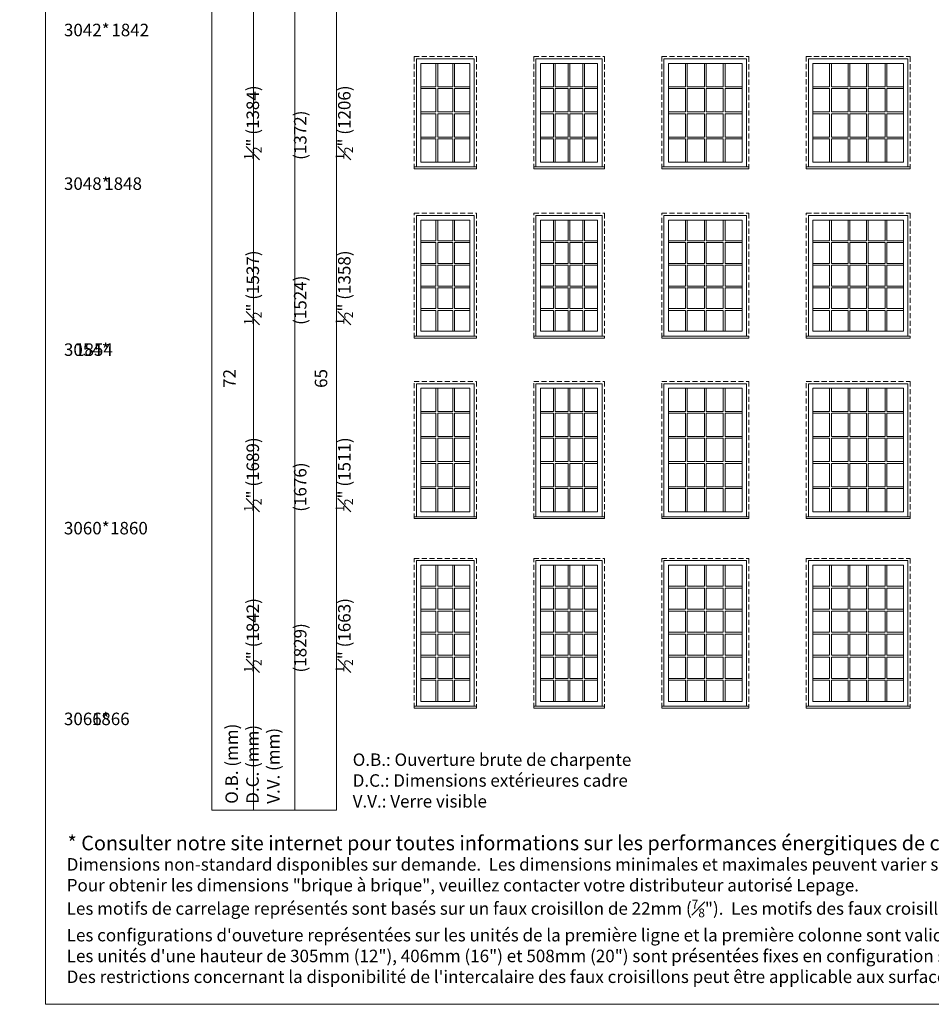
# Model space of a CAD drawing. Units: millimetres. Extents: x -141888 to 2655549, y -1839 to 76304.
# Drawn here: x 163397 to 174532, y -1839 to 10184 of the extents above; entities that cross this region are included whole.
import ezdxf

# ---------------------------------------------------------------- set-up
doc = ezdxf.new("R2010")
doc.units = ezdxf.units.MM
doc.header["$MEASUREMENT"] = 0
doc.linetypes.add('HIDDEN', pattern=[0.375, 0.25, -0.125])
doc.layers.get('0').update_dxf_attribs({"lineweight": 0})
doc.layers.add('1', color=7, linetype='Continuous', lineweight=0)
doc.styles.get("Standard").update_dxf_attribs({"font": 'txt', "height": 40})

msp = doc.modelspace()

# ---------------------------------------------------------------- linework, layer by layer
for p, q in [((168481, 9365), (168481, 9650)), ((168503, 9365), (168503, 9650)), ((168687, 9365), (168687, 9650)), ((168709, 9365), (168709, 9650)), ((169915, 9650), (169915, 9365)), ((169937, 9650), (169937, 9365)), ((170095, 9650), (170095, 9365)), ((170117, 9650), (170117, 9365)), ((170275, 9650), (170275, 9365)), ((170297, 9650), (170297, 9365)), ((171529, 9650), (171529, 9365)), ((171551, 9650), (171551, 9365)), ((171760, 9650), (171760, 9365)), ((171782, 9650), (171782, 9365)), ((171991, 9650), (171991, 9365)), ((172013, 9650), (172013, 9365)), ((173290, 9650), (173290, 9365)), ((173312, 9650), (173312, 9365)), ((173515, 9650), (173515, 9365)), ((173537, 9650), (173537, 9365)), ((173740, 9650), (173740, 9365)), ((173762, 9650), (173762, 9365)), ((173966, 9650), (173966, 9365)), ((173988, 9650), (173988, 9365)), ((168296, 9365), (168481, 9365)), ((168296, 9343), (168481, 9343)), ((168481, 9058), (168481, 9343)), ((168503, 9365), (168687, 9365)), ((168503, 9058), (168503, 9343)), ((168503, 9343), (168687, 9343)), ((168687, 9058), (168687, 9343)), ((168709, 9365), (168893, 9365)), ((168709, 9058), (168709, 9343)), ((168709, 9343), (168893, 9343)), ((169757, 9365), (169915, 9365)), ((169757, 9343), (169915, 9343)), ((169915, 9343), (169915, 9058)), ((169937, 9365), (170095, 9365)), ((169937, 9343), (169937, 9058)), ((169937, 9343), (170095, 9343)), ((170095, 9343), (170095, 9058)), ((170117, 9365), (170275, 9365)), ((170117, 9343), (170117, 9058)), ((170117, 9343), (170275, 9343)), ((170275, 9343), (170275, 9058)), ((170297, 9365), (170455, 9365)), ((170297, 9343), (170297, 9058)), ((170297, 9343), (170455, 9343)), ((171320, 9365), (171529, 9365)), ((171320, 9343), (171529, 9343)), ((171529, 9343), (171529, 9058)), ((171551, 9365), (171760, 9365)), ((171551, 9343), (171551, 9058)), ((171551, 9343), (171760, 9343)), ((171760, 9343), (171760, 9058)), ((171782, 9365), (171991, 9365)), ((171782, 9343), (171782, 9058)), ((171782, 9343), (171991, 9343)), ((171991, 9343), (171991, 9058)), ((172013, 9365), (172222, 9365)), ((172013, 9343), (172013, 9058)), ((172013, 9343), (172222, 9343)), ((173086, 9365), (173290, 9365)), ((173086, 9343), (173290, 9343)), ((173290, 9343), (173290, 9058)), ((173312, 9365), (173515, 9365)), ((173312, 9343), (173312, 9058)), ((173312, 9343), (173515, 9343)), ((173515, 9343), (173515, 9058)), ((173537, 9365), (173740, 9365)), ((173537, 9343), (173537, 9058)), ((173537, 9343), (173740, 9343)), ((173740, 9343), (173740, 9058)), ((173762, 9365), (173966, 9365)), ((173762, 9343), (173762, 9058)), ((173762, 9343), (173966, 9343)), ((173966, 9343), (173966, 9058)), ((173988, 9365), (174191, 9365)), ((173988, 9343), (173988, 9058)), ((173988, 9343), (174191, 9343)), ((168296, 9058), (168481, 9058)), ((168296, 9036), (168481, 9036)), ((168481, 8751), (168481, 9036)), ((168503, 9058), (168687, 9058)), ((168503, 8751), (168503, 9036)), ((168503, 9036), (168687, 9036)), ((168687, 8751), (168687, 9036)), ((168709, 9058), (168893, 9058)), ((168709, 8751), (168709, 9036)), ((168709, 9036), (168893, 9036)), ((169757, 9058), (169915, 9058)), ((169757, 9036), (169915, 9036)), ((169915, 9036), (169915, 8751)), ((169937, 9058), (170095, 9058)), ((169937, 9036), (169937, 8751)), ((169937, 9036), (170095, 9036)), ((170095, 9036), (170095, 8751)), ((170117, 9058), (170275, 9058)), ((170117, 9036), (170117, 8751)), ((170117, 9036), (170275, 9036)), ((170275, 9036), (170275, 8751)), ((170297, 9058), (170455, 9058)), ((170297, 9036), (170297, 8751)), ((170297, 9036), (170455, 9036)), ((171320, 9058), (171529, 9058)), ((171320, 9036), (171529, 9036)), ((171529, 9036), (171529, 8751)), ((171551, 9058), (171760, 9058)), ((171551, 9036), (171551, 8751)), ((171551, 9036), (171760, 9036)), ((171760, 9036), (171760, 8751)), ((171782, 9058), (171991, 9058)), ((171782, 9036), (171782, 8751)), ((171782, 9036), (171991, 9036)), ((171991, 9036), (171991, 8751)), ((172013, 9058), (172222, 9058)), ((172013, 9036), (172013, 8751)), ((172013, 9036), (172222, 9036)), ((173086, 9058), (173290, 9058)), ((173086, 9036), (173290, 9036)), ((173290, 9036), (173290, 8751)), ((173312, 9058), (173515, 9058)), ((173312, 9036), (173312, 8751)), ((173312, 9036), (173515, 9036)), ((173515, 9036), (173515, 8751)), ((173537, 9058), (173740, 9058)), ((173537, 9036), (173537, 8751)), ((173537, 9036), (173740, 9036)), ((173740, 9036), (173740, 8751)), ((173762, 9058), (173966, 9058)), ((173762, 9036), (173762, 8751)), ((173762, 9036), (173966, 9036)), ((173966, 9036), (173966, 8751)), ((173988, 9058), (174191, 9058)), ((173988, 9036), (173988, 8751)), ((173988, 9036), (174191, 9036)), ((168296, 8751), (168481, 8751)), ((168296, 8729), (168481, 8729)), ((168481, 8444), (168481, 8729)), ((168503, 8751), (168687, 8751)), ((168503, 8444), (168503, 8729)), ((168503, 8729), (168687, 8729)), ((168687, 8444), (168687, 8729)), ((168709, 8751), (168893, 8751)), ((168709, 8444), (168709, 8729)), ((168709, 8729), (168893, 8729)), ((169757, 8751), (169915, 8751)), ((169757, 8729), (169915, 8729)), ((169915, 8729), (169915, 8444)), ((169937, 8751), (170095, 8751)), ((169937, 8729), (169937, 8444)), ((169937, 8729), (170095, 8729)), ((170095, 8729), (170095, 8444)), ((170117, 8751), (170275, 8751)), ((170117, 8729), (170117, 8444)), ((170117, 8729), (170275, 8729)), ((170275, 8729), (170275, 8444)), ((170297, 8751), (170455, 8751)), ((170297, 8729), (170297, 8444)), ((170297, 8729), (170455, 8729)), ((171320, 8751), (171529, 8751)), ((171320, 8729), (171529, 8729)), ((171529, 8729), (171529, 8444)), ((171551, 8751), (171760, 8751)), ((171551, 8729), (171551, 8444)), ((171551, 8729), (171760, 8729)), ((171760, 8729), (171760, 8444)), ((171782, 8751), (171991, 8751)), ((171782, 8729), (171782, 8444)), ((171782, 8729), (171991, 8729)), ((171991, 8729), (171991, 8444)), ((172013, 8751), (172222, 8751)), ((172013, 8729), (172013, 8444)), ((172013, 8729), (172222, 8729)), ((173086, 8751), (173290, 8751)), ((173086, 8729), (173290, 8729)), ((173290, 8729), (173290, 8444)), ((173312, 8751), (173515, 8751)), ((173312, 8729), (173312, 8444)), ((173312, 8729), (173515, 8729)), ((173515, 8729), (173515, 8444)), ((173537, 8751), (173740, 8751)), ((173537, 8729), (173537, 8444)), ((173537, 8729), (173740, 8729)), ((173740, 8729), (173740, 8444)), ((173762, 8751), (173966, 8751)), ((173762, 8729), (173762, 8444)), ((173762, 8729), (173966, 8729)), ((173966, 8729), (173966, 8444)), ((173988, 8751), (174191, 8751)), ((173988, 8729), (173988, 8444)), ((173988, 8729), (174191, 8729)), ((168481, 7737), (168481, 7483)), ((168503, 7737), (168503, 7483)), ((168687, 7737), (168687, 7483)), ((168709, 7737), (168709, 7483)), ((169915, 7483), (169915, 7737)), ((169937, 7483), (169937, 7737)), ((170095, 7483), (170095, 7737)), ((170117, 7483), (170117, 7737)), ((170275, 7483), (170275, 7737)), ((170297, 7483), (170297, 7737)), ((171529, 7483), (171529, 7737)), ((171551, 7483), (171551, 7737)), ((171760, 7483), (171760, 7737)), ((171782, 7483), (171782, 7737)), ((171991, 7483), (171991, 7737)), ((172013, 7483), (172013, 7737)), ((173290, 7483), (173290, 7737)), ((173312, 7483), (173312, 7737)), ((173515, 7483), (173515, 7737)), ((173537, 7483), (173537, 7737)), ((173740, 7483), (173740, 7737)), ((173762, 7483), (173762, 7737)), ((173966, 7483), (173966, 7737)), ((173988, 7483), (173988, 7737)), ((168296, 7483), (168481, 7483)), ((168296, 7461), (168481, 7461)), ((168481, 7461), (168481, 7207)), ((168503, 7483), (168687, 7483)), ((168503, 7461), (168503, 7207)), ((168503, 7461), (168687, 7461)), ((168687, 7461), (168687, 7207)), ((168709, 7483), (168893, 7483)), ((168709, 7461), (168709, 7207)), ((168709, 7461), (168893, 7461)), ((169757, 7483), (169915, 7483)), ((169757, 7461), (169915, 7461)), ((169915, 7207), (169915, 7461)), ((169937, 7483), (170095, 7483)), ((169937, 7207), (169937, 7461)), ((169937, 7461), (170095, 7461)), ((170095, 7207), (170095, 7461)), ((170117, 7483), (170275, 7483)), ((170117, 7207), (170117, 7461)), ((170117, 7461), (170275, 7461)), ((170275, 7207), (170275, 7461)), ((170297, 7483), (170455, 7483)), ((170297, 7207), (170297, 7461)), ((170297, 7461), (170455, 7461)), ((171320, 7483), (171529, 7483)), ((171320, 7461), (171529, 7461)), ((171529, 7207), (171529, 7461)), ((171551, 7483), (171760, 7483)), ((171551, 7207), (171551, 7461)), ((171551, 7461), (171760, 7461)), ((171760, 7207), (171760, 7461)), ((171782, 7483), (171991, 7483)), ((171782, 7207), (171782, 7461)), ((171782, 7461), (171991, 7461)), ((171991, 7207), (171991, 7461)), ((172013, 7483), (172222, 7483)), ((172013, 7207), (172013, 7461)), ((172013, 7461), (172222, 7461)), ((173086, 7483), (173290, 7483)), ((173086, 7461), (173290, 7461)), ((173290, 7207), (173290, 7461)), ((173312, 7483), (173515, 7483)), ((173312, 7207), (173312, 7461)), ((173312, 7461), (173515, 7461)), ((173515, 7207), (173515, 7461)), ((173537, 7483), (173740, 7483)), ((173537, 7207), (173537, 7461)), ((173537, 7461), (173740, 7461)), ((173740, 7207), (173740, 7461)), ((173762, 7483), (173966, 7483)), ((173762, 7207), (173762, 7461)), ((173762, 7461), (173966, 7461)), ((173966, 7207), (173966, 7461)), ((173988, 7483), (174191, 7483)), ((173988, 7207), (173988, 7461)), ((173988, 7461), (174191, 7461)), ((168296, 7207), (168481, 7207)), ((168296, 7185), (168481, 7185)), ((168481, 7185), (168481, 6931)), ((168503, 7207), (168687, 7207)), ((168503, 7185), (168503, 6931)), ((168503, 7185), (168687, 7185)), ((168687, 7185), (168687, 6931)), ((168709, 7207), (168893, 7207)), ((168709, 7185), (168709, 6931)), ((168709, 7185), (168893, 7185)), ((169757, 7207), (169915, 7207)), ((169757, 7185), (169915, 7185)), ((169915, 6931), (169915, 7185)), ((169937, 7207), (170095, 7207)), ((169937, 6931), (169937, 7185)), ((169937, 7185), (170095, 7185)), ((170095, 6931), (170095, 7185)), ((170117, 7207), (170275, 7207)), ((170117, 6931), (170117, 7185)), ((170117, 7185), (170275, 7185)), ((170275, 6931), (170275, 7185)), ((170297, 7207), (170455, 7207)), ((170297, 6931), (170297, 7185)), ((170297, 7185), (170455, 7185)), ((171320, 7207), (171529, 7207)), ((171320, 7185), (171529, 7185)), ((171529, 6931), (171529, 7185)), ((171551, 7207), (171760, 7207)), ((171551, 6931), (171551, 7185)), ((171551, 7185), (171760, 7185)), ((171760, 6931), (171760, 7185)), ((171782, 7207), (171991, 7207)), ((171782, 6931), (171782, 7185)), ((171782, 7185), (171991, 7185)), ((171991, 6931), (171991, 7185)), ((172013, 7207), (172222, 7207)), ((172013, 6931), (172013, 7185)), ((172013, 7185), (172222, 7185)), ((173086, 7207), (173290, 7207)), ((173086, 7185), (173290, 7185)), ((173290, 6931), (173290, 7185)), ((173312, 7207), (173515, 7207)), ((173312, 6931), (173312, 7185)), ((173312, 7185), (173515, 7185)), ((173515, 6931), (173515, 7185)), ((173537, 7207), (173740, 7207)), ((173537, 6931), (173537, 7185)), ((173537, 7185), (173740, 7185)), ((173740, 6931), (173740, 7185)), ((173762, 7207), (173966, 7207)), ((173762, 6931), (173762, 7185)), ((173762, 7185), (173966, 7185)), ((173966, 6931), (173966, 7185)), ((173988, 7207), (174191, 7207)), ((173988, 6931), (173988, 7185)), ((173988, 7185), (174191, 7185)), ((168296, 6931), (168481, 6931)), ((168296, 6909), (168481, 6909)), ((168481, 6909), (168481, 6655)), ((168503, 6931), (168687, 6931)), ((168503, 6909), (168503, 6655)), ((168503, 6909), (168687, 6909)), ((168687, 6909), (168687, 6655)), ((168709, 6931), (168893, 6931)), ((168709, 6909), (168709, 6655)), ((168709, 6909), (168893, 6909)), ((169757, 6931), (169915, 6931)), ((169757, 6909), (169915, 6909)), ((169915, 6655), (169915, 6909)), ((169937, 6931), (170095, 6931)), ((169937, 6655), (169937, 6909)), ((169937, 6909), (170095, 6909)), ((170095, 6655), (170095, 6909)), ((170117, 6931), (170275, 6931)), ((170117, 6655), (170117, 6909)), ((170117, 6909), (170275, 6909)), ((170275, 6655), (170275, 6909)), ((170297, 6931), (170455, 6931)), ((170297, 6655), (170297, 6909)), ((170297, 6909), (170455, 6909)), ((171320, 6931), (171529, 6931)), ((171320, 6909), (171529, 6909)), ((171529, 6655), (171529, 6909)), ((171551, 6931), (171760, 6931)), ((171551, 6655), (171551, 6909)), ((171551, 6909), (171760, 6909)), ((171760, 6655), (171760, 6909)), ((171782, 6931), (171991, 6931)), ((171782, 6655), (171782, 6909)), ((171782, 6909), (171991, 6909)), ((171991, 6655), (171991, 6909)), ((172013, 6931), (172222, 6931)), ((172013, 6655), (172013, 6909)), ((172013, 6909), (172222, 6909)), ((173086, 6931), (173290, 6931)), ((173086, 6909), (173290, 6909)), ((173290, 6655), (173290, 6909)), ((173312, 6931), (173515, 6931)), ((173312, 6655), (173312, 6909)), ((173312, 6909), (173515, 6909)), ((173515, 6655), (173515, 6909)), ((173537, 6931), (173740, 6931)), ((173537, 6655), (173537, 6909)), ((173537, 6909), (173740, 6909)), ((173740, 6655), (173740, 6909)), ((173762, 6931), (173966, 6931)), ((173762, 6655), (173762, 6909)), ((173762, 6909), (173966, 6909)), ((173966, 6655), (173966, 6909)), ((173988, 6931), (174191, 6931)), ((173988, 6655), (173988, 6909)), ((173988, 6909), (174191, 6909)), ((168296, 6655), (168481, 6655)), ((168296, 6633), (168481, 6633)), ((168481, 6633), (168481, 6379)), ((168503, 6655), (168687, 6655)), ((168503, 6633), (168503, 6379)), ((168503, 6633), (168687, 6633)), ((168687, 6633), (168687, 6379)), ((168709, 6655), (168893, 6655)), ((168709, 6633), (168709, 6379)), ((168709, 6633), (168893, 6633)), ((169757, 6655), (169915, 6655)), ((169757, 6633), (169915, 6633)), ((169915, 6379), (169915, 6633)), ((169937, 6655), (170095, 6655)), ((169937, 6379), (169937, 6633)), ((169937, 6633), (170095, 6633)), ((170095, 6379), (170095, 6633)), ((170117, 6655), (170275, 6655)), ((170117, 6379), (170117, 6633)), ((170117, 6633), (170275, 6633)), ((170275, 6379), (170275, 6633)), ((170297, 6655), (170455, 6655)), ((170297, 6379), (170297, 6633)), ((170297, 6633), (170455, 6633)), ((171320, 6655), (171529, 6655)), ((171320, 6633), (171529, 6633)), ((171529, 6379), (171529, 6633)), ((171551, 6655), (171760, 6655)), ((171551, 6379), (171551, 6633)), ((171551, 6633), (171760, 6633)), ((171760, 6379), (171760, 6633)), ((171782, 6655), (171991, 6655)), ((171782, 6379), (171782, 6633)), ((171782, 6633), (171991, 6633)), ((171991, 6379), (171991, 6633)), ((172013, 6655), (172222, 6655)), ((172013, 6379), (172013, 6633)), ((172013, 6633), (172222, 6633)), ((173086, 6655), (173290, 6655)), ((173086, 6633), (173290, 6633)), ((173290, 6379), (173290, 6633)), ((173312, 6655), (173515, 6655)), ((173312, 6379), (173312, 6633)), ((173312, 6633), (173515, 6633)), ((173515, 6379), (173515, 6633)), ((173537, 6655), (173740, 6655)), ((173537, 6379), (173537, 6633)), ((173537, 6633), (173740, 6633)), ((173740, 6379), (173740, 6633)), ((173762, 6655), (173966, 6655)), ((173762, 6379), (173762, 6633)), ((173762, 6633), (173966, 6633)), ((173966, 6379), (173966, 6633)), ((173988, 6655), (174191, 6655)), ((173988, 6379), (173988, 6633)), ((173988, 6633), (174191, 6633)), ((168481, 5685), (168481, 5400)), ((168503, 5685), (168503, 5400)), ((168687, 5685), (168687, 5400)), ((168709, 5685), (168709, 5400)), ((169915, 5400), (169915, 5685)), ((169937, 5400), (169937, 5685)), ((170095, 5400), (170095, 5685)), ((170117, 5400), (170117, 5685)), ((170275, 5400), (170275, 5685)), ((170297, 5400), (170297, 5685)), ((171529, 5400), (171529, 5685)), ((171551, 5400), (171551, 5685)), ((171760, 5400), (171760, 5685)), ((171782, 5400), (171782, 5685)), ((171991, 5400), (171991, 5685)), ((172013, 5400), (172013, 5685)), ((173290, 5400), (173290, 5685)), ((173312, 5400), (173312, 5685)), ((173515, 5400), (173515, 5685)), ((173537, 5400), (173537, 5685)), ((173740, 5400), (173740, 5685)), ((173762, 5400), (173762, 5685)), ((173966, 5400), (173966, 5685)), ((173988, 5400), (173988, 5685)), ((168296, 5400), (168481, 5400)), ((168296, 5378), (168481, 5378)), ((168481, 5378), (168481, 5094)), ((168503, 5400), (168687, 5400)), ((168503, 5378), (168503, 5094)), ((168503, 5378), (168687, 5378)), ((168687, 5378), (168687, 5094)), ((168709, 5400), (168893, 5400)), ((168709, 5378), (168709, 5094)), ((168709, 5378), (168893, 5378)), ((169757, 5400), (169915, 5400)), ((169757, 5378), (169915, 5378)), ((169915, 5094), (169915, 5378)), ((169937, 5400), (170095, 5400)), ((169937, 5094), (169937, 5378)), ((169937, 5378), (170095, 5378)), ((170095, 5094), (170095, 5378)), ((170117, 5400), (170275, 5400)), ((170117, 5094), (170117, 5378)), ((170117, 5378), (170275, 5378)), ((170275, 5094), (170275, 5378)), ((170297, 5400), (170455, 5400)), ((170297, 5094), (170297, 5378)), ((170297, 5378), (170455, 5378)), ((171320, 5400), (171529, 5400)), ((171320, 5378), (171529, 5378)), ((171529, 5094), (171529, 5378)), ((171551, 5400), (171760, 5400)), ((171551, 5094), (171551, 5378)), ((171551, 5378), (171760, 5378)), ((171760, 5094), (171760, 5378)), ((171782, 5400), (171991, 5400)), ((171782, 5094), (171782, 5378)), ((171782, 5378), (171991, 5378)), ((171991, 5094), (171991, 5378)), ((172013, 5400), (172222, 5400)), ((172013, 5094), (172013, 5378)), ((172013, 5378), (172222, 5378)), ((173086, 5400), (173290, 5400)), ((173086, 5378), (173290, 5378)), ((173290, 5094), (173290, 5378)), ((173312, 5400), (173515, 5400)), ((173312, 5094), (173312, 5378)), ((173312, 5378), (173515, 5378)), ((173515, 5094), (173515, 5378)), ((173537, 5400), (173740, 5400)), ((173537, 5094), (173537, 5378)), ((173537, 5378), (173740, 5378)), ((173740, 5094), (173740, 5378)), ((173762, 5400), (173966, 5400)), ((173762, 5094), (173762, 5378)), ((173762, 5378), (173966, 5378)), ((173966, 5094), (173966, 5378)), ((173988, 5400), (174191, 5400)), ((173988, 5094), (173988, 5378)), ((173988, 5378), (174191, 5378)), ((168296, 5094), (168481, 5094)), ((168296, 5072), (168481, 5072)), ((168481, 5072), (168481, 4787)), ((168503, 5094), (168687, 5094)), ((168503, 5072), (168503, 4787)), ((168503, 5072), (168687, 5072)), ((168687, 5072), (168687, 4787)), ((168709, 5094), (168893, 5094)), ((168709, 5072), (168709, 4787)), ((168709, 5072), (168893, 5072)), ((169757, 5094), (169915, 5094)), ((169757, 5072), (169915, 5072)), ((169915, 4787), (169915, 5072)), ((169937, 5094), (170095, 5094)), ((169937, 4787), (169937, 5072)), ((169937, 5072), (170095, 5072)), ((170095, 4787), (170095, 5072)), ((170117, 5094), (170275, 5094)), ((170117, 4787), (170117, 5072)), ((170117, 5072), (170275, 5072)), ((170275, 4787), (170275, 5072)), ((170297, 5094), (170455, 5094)), ((170297, 4787), (170297, 5072)), ((170297, 5072), (170455, 5072)), ((171320, 5094), (171529, 5094)), ((171320, 5072), (171529, 5072)), ((171529, 4787), (171529, 5072)), ((171551, 5094), (171760, 5094)), ((171551, 4787), (171551, 5072)), ((171551, 5072), (171760, 5072)), ((171760, 4787), (171760, 5072)), ((171782, 5094), (171991, 5094)), ((171782, 4787), (171782, 5072)), ((171782, 5072), (171991, 5072)), ((171991, 4787), (171991, 5072)), ((172013, 5094), (172222, 5094)), ((172013, 4787), (172013, 5072)), ((172013, 5072), (172222, 5072)), ((173086, 5094), (173290, 5094)), ((173086, 5072), (173290, 5072)), ((173290, 4787), (173290, 5072)), ((173312, 5094), (173515, 5094)), ((173312, 4787), (173312, 5072)), ((173312, 5072), (173515, 5072)), ((173515, 4787), (173515, 5072)), ((173537, 5094), (173740, 5094)), ((173537, 4787), (173537, 5072)), ((173537, 5072), (173740, 5072)), ((173740, 4787), (173740, 5072)), ((173762, 5094), (173966, 5094)), ((173762, 4787), (173762, 5072)), ((173762, 5072), (173966, 5072)), ((173966, 4787), (173966, 5072)), ((173988, 5094), (174191, 5094)), ((173988, 4787), (173988, 5072)), ((173988, 5072), (174191, 5072)), ((168296, 4787), (168481, 4787)), ((168296, 4765), (168481, 4765)), ((168481, 4765), (168481, 4481)), ((168503, 4787), (168687, 4787)), ((168503, 4765), (168503, 4481)), ((168503, 4765), (168687, 4765)), ((168687, 4765), (168687, 4481)), ((168709, 4787), (168893, 4787)), ((168709, 4765), (168709, 4481)), ((168709, 4765), (168893, 4765)), ((169757, 4787), (169915, 4787)), ((169757, 4765), (169915, 4765)), ((169915, 4481), (169915, 4765)), ((169937, 4787), (170095, 4787)), ((169937, 4481), (169937, 4765)), ((169937, 4765), (170095, 4765)), ((170095, 4481), (170095, 4765)), ((170117, 4787), (170275, 4787)), ((170117, 4481), (170117, 4765)), ((170117, 4765), (170275, 4765)), ((170275, 4481), (170275, 4765)), ((170297, 4787), (170455, 4787)), ((170297, 4481), (170297, 4765)), ((170297, 4765), (170455, 4765)), ((171320, 4787), (171529, 4787)), ((171320, 4765), (171529, 4765)), ((171529, 4481), (171529, 4765)), ((171551, 4787), (171760, 4787)), ((171551, 4481), (171551, 4765)), ((171551, 4765), (171760, 4765)), ((171760, 4481), (171760, 4765)), ((171782, 4787), (171991, 4787)), ((171782, 4481), (171782, 4765)), ((171782, 4765), (171991, 4765)), ((171991, 4481), (171991, 4765)), ((172013, 4787), (172222, 4787)), ((172013, 4481), (172013, 4765)), ((172013, 4765), (172222, 4765)), ((173086, 4787), (173290, 4787)), ((173086, 4765), (173290, 4765)), ((173290, 4481), (173290, 4765)), ((173312, 4787), (173515, 4787)), ((173312, 4481), (173312, 4765)), ((173312, 4765), (173515, 4765)), ((173515, 4481), (173515, 4765)), ((173537, 4787), (173740, 4787)), ((173537, 4481), (173537, 4765)), ((173537, 4765), (173740, 4765)), ((173740, 4481), (173740, 4765)), ((173762, 4787), (173966, 4787)), ((173762, 4481), (173762, 4765)), ((173762, 4765), (173966, 4765)), ((173966, 4481), (173966, 4765)), ((173988, 4787), (174191, 4787)), ((173988, 4481), (173988, 4765)), ((173988, 4765), (174191, 4765)), ((168296, 4481), (168481, 4481)), ((168296, 4459), (168481, 4459)), ((168481, 4459), (168481, 4174)), ((168503, 4481), (168687, 4481)), ((168503, 4459), (168503, 4174)), ((168503, 4459), (168687, 4459)), ((168687, 4459), (168687, 4174)), ((168709, 4481), (168893, 4481)), ((168709, 4459), (168709, 4174)), ((168709, 4459), (168893, 4459)), ((169757, 4481), (169915, 4481)), ((169757, 4459), (169915, 4459)), ((169915, 4174), (169915, 4459)), ((169937, 4481), (170095, 4481)), ((169937, 4174), (169937, 4459)), ((169937, 4459), (170095, 4459)), ((170095, 4174), (170095, 4459)), ((170117, 4481), (170275, 4481)), ((170117, 4174), (170117, 4459)), ((170117, 4459), (170275, 4459)), ((170275, 4174), (170275, 4459)), ((170297, 4481), (170455, 4481)), ((170297, 4174), (170297, 4459)), ((170297, 4459), (170455, 4459)), ((171320, 4481), (171529, 4481)), ((171320, 4459), (171529, 4459)), ((171529, 4174), (171529, 4459)), ((171551, 4481), (171760, 4481)), ((171551, 4174), (171551, 4459)), ((171551, 4459), (171760, 4459)), ((171760, 4174), (171760, 4459)), ((171782, 4481), (171991, 4481)), ((171782, 4174), (171782, 4459)), ((171782, 4459), (171991, 4459)), ((171991, 4174), (171991, 4459)), ((172013, 4481), (172222, 4481)), ((172013, 4174), (172013, 4459)), ((172013, 4459), (172222, 4459)), ((173086, 4481), (173290, 4481)), ((173086, 4459), (173290, 4459)), ((173290, 4174), (173290, 4459)), ((173312, 4481), (173515, 4481)), ((173312, 4174), (173312, 4459)), ((173312, 4459), (173515, 4459)), ((173515, 4174), (173515, 4459)), ((173537, 4481), (173740, 4481)), ((173537, 4174), (173537, 4459)), ((173537, 4459), (173740, 4459)), ((173740, 4174), (173740, 4459)), ((173762, 4481), (173966, 4481)), ((173762, 4174), (173762, 4459)), ((173762, 4459), (173966, 4459)), ((173966, 4174), (173966, 4459)), ((173988, 4481), (174191, 4481)), ((173988, 4174), (173988, 4459)), ((173988, 4459), (174191, 4459)), ((168481, 3265), (168481, 3524)), ((168503, 3265), (168503, 3524)), ((168687, 3265), (168687, 3524)), ((168709, 3265), (168709, 3524)), ((169915, 3265), (169915, 3524)), ((169937, 3265), (169937, 3524)), ((170095, 3265), (170095, 3524)), ((170117, 3265), (170117, 3524)), ((170275, 3265), (170275, 3524)), ((170297, 3265), (170297, 3524)), ((171529, 3265), (171529, 3524)), ((171551, 3265), (171551, 3524)), ((171760, 3265), (171760, 3524)), ((171782, 3265), (171782, 3524)), ((171991, 3265), (171991, 3524)), ((172013, 3265), (172013, 3524)), ((173290, 3265), (173290, 3524)), ((173312, 3265), (173312, 3524)), ((173515, 3265), (173515, 3524)), ((173537, 3265), (173537, 3524)), ((173740, 3265), (173740, 3524)), ((173762, 3265), (173762, 3524)), ((173966, 3265), (173966, 3524)), ((173988, 3265), (173988, 3524)), ((168296, 3265), (168481, 3265)), ((168503, 3265), (168687, 3265)), ((168709, 3265), (168893, 3265)), ((169757, 3265), (169915, 3265)), ((169937, 3265), (170095, 3265)), ((170117, 3265), (170275, 3265)), ((170297, 3265), (170455, 3265)), ((171320, 3265), (171529, 3265)), ((171551, 3265), (171760, 3265)), ((171782, 3265), (171991, 3265)), ((172013, 3265), (172222, 3265)), ((173086, 3265), (173290, 3265)), ((173312, 3265), (173515, 3265)), ((173537, 3265), (173740, 3265)), ((173762, 3265), (173966, 3265)), ((173988, 3265), (174191, 3265)), ((168296, 3243), (168481, 3243)), ((168481, 2984), (168481, 3243)), ((168503, 2984), (168503, 3243)), ((168503, 3243), (168687, 3243)), ((168687, 2984), (168687, 3243)), ((168709, 2984), (168709, 3243)), ((168709, 3243), (168893, 3243)), ((169757, 3243), (169915, 3243)), ((169915, 2984), (169915, 3243)), ((169937, 2984), (169937, 3243)), ((169937, 3243), (170095, 3243)), ((170095, 2984), (170095, 3243)), ((170117, 2984), (170117, 3243)), ((170117, 3243), (170275, 3243)), ((170275, 2984), (170275, 3243)), ((170297, 2984), (170297, 3243)), ((170297, 3243), (170455, 3243)), ((171320, 3243), (171529, 3243)), ((171529, 2984), (171529, 3243)), ((171551, 2984), (171551, 3243)), ((171551, 3243), (171760, 3243)), ((171760, 2984), (171760, 3243)), ((171782, 2984), (171782, 3243)), ((171782, 3243), (171991, 3243)), ((171991, 2984), (171991, 3243)), ((172013, 2984), (172013, 3243)), ((172013, 3243), (172222, 3243)), ((173086, 3243), (173290, 3243)), ((173290, 2984), (173290, 3243)), ((173312, 2984), (173312, 3243)), ((173312, 3243), (173515, 3243)), ((173515, 2984), (173515, 3243)), ((173537, 2984), (173537, 3243)), ((173537, 3243), (173740, 3243)), ((173740, 2984), (173740, 3243)), ((173762, 2984), (173762, 3243)), ((173762, 3243), (173966, 3243)), ((173966, 2984), (173966, 3243)), ((173988, 2984), (173988, 3243)), ((173988, 3243), (174191, 3243)), ((168296, 2984), (168481, 2984)), ((168296, 2962), (168481, 2962)), ((168481, 2703), (168481, 2962)), ((168503, 2984), (168687, 2984)), ((168503, 2703), (168503, 2962)), ((168503, 2962), (168687, 2962)), ((168687, 2703), (168687, 2962)), ((168709, 2984), (168893, 2984)), ((168709, 2703), (168709, 2962)), ((168709, 2962), (168893, 2962)), ((169757, 2984), (169915, 2984)), ((169757, 2962), (169915, 2962)), ((169915, 2703), (169915, 2962)), ((169937, 2984), (170095, 2984)), ((169937, 2703), (169937, 2962)), ((169937, 2962), (170095, 2962)), ((170095, 2703), (170095, 2962)), ((170117, 2984), (170275, 2984)), ((170117, 2703), (170117, 2962)), ((170117, 2962), (170275, 2962)), ((170275, 2703), (170275, 2962)), ((170297, 2984), (170455, 2984)), ((170297, 2703), (170297, 2962)), ((170297, 2962), (170455, 2962)), ((171320, 2984), (171529, 2984)), ((171320, 2962), (171529, 2962)), ((171529, 2703), (171529, 2962)), ((171551, 2984), (171760, 2984)), ((171551, 2703), (171551, 2962)), ((171551, 2962), (171760, 2962)), ((171760, 2703), (171760, 2962)), ((171782, 2984), (171991, 2984)), ((171782, 2703), (171782, 2962)), ((171782, 2962), (171991, 2962)), ((171991, 2703), (171991, 2962)), ((172013, 2984), (172222, 2984)), ((172013, 2703), (172013, 2962)), ((172013, 2962), (172222, 2962)), ((173086, 2984), (173290, 2984)), ((173086, 2962), (173290, 2962)), ((173290, 2703), (173290, 2962)), ((173312, 2984), (173515, 2984)), ((173312, 2703), (173312, 2962)), ((173312, 2962), (173515, 2962)), ((173515, 2703), (173515, 2962)), ((173537, 2984), (173740, 2984)), ((173537, 2703), (173537, 2962)), ((173537, 2962), (173740, 2962)), ((173740, 2703), (173740, 2962)), ((173762, 2984), (173966, 2984)), ((173762, 2703), (173762, 2962)), ((173762, 2962), (173966, 2962)), ((173966, 2703), (173966, 2962)), ((173988, 2984), (174191, 2984)), ((173988, 2703), (173988, 2962)), ((173988, 2962), (174191, 2962)), ((168296, 2703), (168481, 2703)), ((168296, 2681), (168481, 2681)), ((168481, 2422), (168481, 2681)), ((168503, 2703), (168687, 2703)), ((168503, 2422), (168503, 2681)), ((168503, 2681), (168687, 2681)), ((168687, 2422), (168687, 2681)), ((168709, 2703), (168893, 2703)), ((168709, 2422), (168709, 2681)), ((168709, 2681), (168893, 2681)), ((169757, 2703), (169915, 2703)), ((169757, 2681), (169915, 2681)), ((169915, 2422), (169915, 2681)), ((169937, 2703), (170095, 2703)), ((169937, 2422), (169937, 2681)), ((169937, 2681), (170095, 2681)), ((170095, 2422), (170095, 2681)), ((170117, 2703), (170275, 2703)), ((170117, 2422), (170117, 2681)), ((170117, 2681), (170275, 2681)), ((170275, 2422), (170275, 2681)), ((170297, 2703), (170455, 2703)), ((170297, 2422), (170297, 2681)), ((170297, 2681), (170455, 2681)), ((171320, 2703), (171529, 2703)), ((171320, 2681), (171529, 2681)), ((171529, 2422), (171529, 2681)), ((171551, 2703), (171760, 2703)), ((171551, 2422), (171551, 2681)), ((171551, 2681), (171760, 2681)), ((171760, 2422), (171760, 2681)), ((171782, 2703), (171991, 2703)), ((171782, 2422), (171782, 2681)), ((171782, 2681), (171991, 2681)), ((171991, 2422), (171991, 2681)), ((172013, 2703), (172222, 2703)), ((172013, 2422), (172013, 2681)), ((172013, 2681), (172222, 2681)), ((173086, 2703), (173290, 2703)), ((173086, 2681), (173290, 2681)), ((173290, 2422), (173290, 2681)), ((173312, 2703), (173515, 2703)), ((173312, 2422), (173312, 2681)), ((173312, 2681), (173515, 2681)), ((173515, 2422), (173515, 2681)), ((173537, 2703), (173740, 2703)), ((173537, 2422), (173537, 2681)), ((173537, 2681), (173740, 2681)), ((173740, 2422), (173740, 2681)), ((173762, 2703), (173966, 2703)), ((173762, 2422), (173762, 2681)), ((173762, 2681), (173966, 2681)), ((173966, 2422), (173966, 2681)), ((173988, 2703), (174191, 2703)), ((173988, 2422), (173988, 2681)), ((173988, 2681), (174191, 2681)), ((168296, 2422), (168481, 2422)), ((168503, 2422), (168687, 2422)), ((168709, 2422), (168893, 2422)), ((169757, 2422), (169915, 2422)), ((169937, 2422), (170095, 2422)), ((170117, 2422), (170275, 2422)), ((170297, 2422), (170455, 2422)), ((171320, 2422), (171529, 2422)), ((171551, 2422), (171760, 2422)), ((171782, 2422), (171991, 2422)), ((172013, 2422), (172222, 2422)), ((173086, 2422), (173290, 2422)), ((173312, 2422), (173515, 2422)), ((173537, 2422), (173740, 2422)), ((173762, 2422), (173966, 2422)), ((173988, 2422), (174191, 2422)), ((168296, 2400), (168481, 2400)), ((168481, 2141), (168481, 2400)), ((168503, 2141), (168503, 2400)), ((168503, 2400), (168687, 2400)), ((168687, 2141), (168687, 2400)), ((168709, 2141), (168709, 2400)), ((168709, 2400), (168893, 2400)), ((169757, 2400), (169915, 2400)), ((169915, 2141), (169915, 2400)), ((169937, 2141), (169937, 2400)), ((169937, 2400), (170095, 2400)), ((170095, 2141), (170095, 2400)), ((170117, 2141), (170117, 2400)), ((170117, 2400), (170275, 2400)), ((170275, 2141), (170275, 2400)), ((170297, 2141), (170297, 2400)), ((170297, 2400), (170455, 2400)), ((171320, 2400), (171529, 2400)), ((171529, 2141), (171529, 2400)), ((171551, 2141), (171551, 2400)), ((171551, 2400), (171760, 2400)), ((171760, 2141), (171760, 2400)), ((171782, 2141), (171782, 2400)), ((171782, 2400), (171991, 2400)), ((171991, 2141), (171991, 2400)), ((172013, 2141), (172013, 2400)), ((172013, 2400), (172222, 2400)), ((173086, 2400), (173290, 2400)), ((173290, 2141), (173290, 2400)), ((173312, 2141), (173312, 2400)), ((173312, 2400), (173515, 2400)), ((173515, 2141), (173515, 2400)), ((173537, 2141), (173537, 2400)), ((173537, 2400), (173740, 2400)), ((173740, 2141), (173740, 2400)), ((173762, 2141), (173762, 2400)), ((173762, 2400), (173966, 2400)), ((173966, 2141), (173966, 2400)), ((173988, 2141), (173988, 2400)), ((173988, 2400), (174191, 2400)), ((168296, 2141), (168481, 2141)), ((168296, 2119), (168481, 2119)), ((168481, 1860), (168481, 2119)), ((168503, 2141), (168687, 2141)), ((168503, 1860), (168503, 2119)), ((168503, 2119), (168687, 2119)), ((168687, 1860), (168687, 2119)), ((168709, 2141), (168893, 2141)), ((168709, 1860), (168709, 2119)), ((168709, 2119), (168893, 2119)), ((169757, 2141), (169915, 2141)), ((169757, 2119), (169915, 2119)), ((169915, 1860), (169915, 2119)), ((169937, 2141), (170095, 2141)), ((169937, 1860), (169937, 2119)), ((169937, 2119), (170095, 2119)), ((170095, 1860), (170095, 2119)), ((170117, 2141), (170275, 2141)), ((170117, 1860), (170117, 2119)), ((170117, 2119), (170275, 2119)), ((170275, 1860), (170275, 2119)), ((170297, 2141), (170455, 2141)), ((170297, 1860), (170297, 2119)), ((170297, 2119), (170455, 2119)), ((171320, 2141), (171529, 2141)), ((171320, 2119), (171529, 2119)), ((171529, 1860), (171529, 2119)), ((171551, 2141), (171760, 2141)), ((171551, 1860), (171551, 2119)), ((171551, 2119), (171760, 2119)), ((171760, 1860), (171760, 2119)), ((171782, 2141), (171991, 2141)), ((171782, 1860), (171782, 2119)), ((171782, 2119), (171991, 2119)), ((171991, 1860), (171991, 2119)), ((172013, 2141), (172222, 2141)), ((172013, 1860), (172013, 2119)), ((172013, 2119), (172222, 2119)), ((173086, 2141), (173290, 2141)), ((173086, 2119), (173290, 2119)), ((173290, 1860), (173290, 2119)), ((173312, 2141), (173515, 2141)), ((173312, 1860), (173312, 2119)), ((173312, 2119), (173515, 2119)), ((173515, 1860), (173515, 2119)), ((173537, 2141), (173740, 2141)), ((173537, 1860), (173537, 2119)), ((173537, 2119), (173740, 2119)), ((173740, 1860), (173740, 2119)), ((173762, 2141), (173966, 2141)), ((173762, 1860), (173762, 2119)), ((173762, 2119), (173966, 2119)), ((173966, 1860), (173966, 2119)), ((173988, 2141), (174191, 2141)), ((173988, 1860), (173988, 2119)), ((173988, 2119), (174191, 2119))]:
    msp.add_line(p, q)
at = {"linetype": 'HIDDEN', "ltscale": 250}
for points in [[(168214, 8362), (168214, 9733), (168976, 9733), (168976, 8362)], [(169675, 8362), (169675, 9733), (170538, 9733), (170538, 8362)], [(171238, 8362), (171238, 9733), (172304, 9733), (172304, 8362)], [(173004, 8362), (173004, 9733), (174274, 9733), (174274, 8362)], [(168214, 6296), (168214, 7820), (168976, 7820), (168976, 6296)], [(169675, 6296), (169675, 7820), (170538, 7820), (170538, 6296)], [(171238, 6296), (171238, 7820), (172304, 7820), (172304, 6296)], [(173004, 6296), (173004, 7820), (174274, 7820), (174274, 6296)], [(168214, 4091), (168214, 5767), (168976, 5767), (168976, 4091)], [(169675, 4091), (169675, 5767), (170538, 5767), (170538, 4091)], [(171238, 4091), (171238, 5767), (172304, 5767), (172304, 4091)], [(173004, 4091), (173004, 5767), (174274, 5767), (174274, 4091)], [(168214, 1778), (168214, 3606), (168976, 3606), (168976, 1778)], [(169675, 1778), (169675, 3606), (170538, 3606), (170538, 1778)], [(171238, 1778), (171238, 3606), (172304, 3606), (172304, 1778)], [(173004, 1778), (173004, 3606), (174274, 3606), (174274, 1778)]]:
    msp.add_lwpolyline(points, dxfattribs=at)
at = {"ltscale": 250}
for points in [[(168242, 8386), (168242, 9704), (168947, 9704), (168947, 8386)], [(169703, 8386), (169703, 9704), (170510, 9704), (170510, 8386)], [(171266, 8386), (171266, 9704), (172276, 9704), (172276, 8386)], [(173032, 8386), (173032, 9704), (174245, 9704), (174245, 8386)], [(168242, 6320), (168242, 7792), (168947, 7792), (168947, 6320)], [(169703, 6320), (169703, 7792), (170510, 7792), (170510, 6320)], [(171266, 6320), (171266, 7792), (172276, 7792), (172276, 6320)], [(173032, 6320), (173032, 7792), (174245, 7792), (174245, 6320)], [(168242, 4115), (168242, 5739), (168947, 5739), (168947, 4115)], [(169703, 4115), (169703, 5739), (170510, 5739), (170510, 4115)], [(171266, 4115), (171266, 5739), (172276, 5739), (172276, 4115)], [(173032, 4115), (173032, 5739), (174245, 5739), (174245, 4115)], [(168242, 1802), (168242, 3578), (168947, 3578), (168947, 1802)], [(169703, 1802), (169703, 3578), (170510, 3578), (170510, 1802)], [(171266, 1802), (171266, 3578), (172276, 3578), (172276, 1802)], [(173032, 1802), (173032, 3578), (174245, 3578), (174245, 1802)]]:
    msp.add_lwpolyline(points, dxfattribs=at)
for points in [[(168296, 9650), (168893, 9650), (168893, 8444), (168296, 8444)], [(169757, 9650), (170455, 9650), (170455, 8444), (169757, 8444)], [(171320, 9650), (172222, 9650), (172222, 8444), (171320, 8444)], [(173086, 9650), (174191, 9650), (174191, 8444), (173086, 8444)], [(168296, 7737), (168893, 7737), (168893, 6379), (168296, 6379)], [(169757, 7737), (170455, 7737), (170455, 6379), (169757, 6379)], [(171320, 7737), (172222, 7737), (172222, 6379), (171320, 6379)], [(173086, 7737), (174191, 7737), (174191, 6379), (173086, 6379)], [(168296, 5685), (168893, 5685), (168893, 4174), (168296, 4174)], [(169757, 5685), (170455, 5685), (170455, 4174), (169757, 4174)], [(171320, 5685), (172222, 5685), (172222, 4174), (171320, 4174)], [(173086, 5685), (174191, 5685), (174191, 4174), (173086, 4174)], [(168296, 3524), (168893, 3524), (168893, 1860), (168296, 1860)], [(169757, 3524), (170455, 3524), (170455, 1860), (169757, 1860)], [(171320, 3524), (172222, 3524), (172222, 1860), (171320, 1860)], [(173086, 3524), (174191, 3524), (174191, 1860), (173086, 1860)]]:
    msp.add_lwpolyline(points, close=True, dxfattribs=at)
for points in [[(168296, 8444), (168893, 8444), (168893, 9650), (168296, 9650)], [(168296, 8444), (168893, 8444), (168893, 9650), (168296, 9650)], [(168296, 8444), (168893, 8444), (168893, 9650), (168296, 9650)], [(168296, 8444), (168893, 8444), (168893, 9650), (168296, 9650)], [(168296, 8444), (168893, 8444), (168893, 9650), (168296, 9650)], [(169757, 8444), (170455, 8444), (170455, 9650), (169757, 9650)], [(169757, 8444), (170455, 8444), (170455, 9650), (169757, 9650)], [(169757, 8444), (170455, 8444), (170455, 9650), (169757, 9650)], [(169757, 8444), (170455, 8444), (170455, 9650), (169757, 9650)], [(169757, 8444), (170455, 8444), (170455, 9650), (169757, 9650)], [(169757, 8444), (170455, 8444), (170455, 9650), (169757, 9650)], [(171320, 8444), (172222, 8444), (172222, 9650), (171320, 9650)], [(171320, 8444), (172222, 8444), (172222, 9650), (171320, 9650)], [(171320, 8444), (172222, 8444), (172222, 9650), (171320, 9650)], [(171320, 8444), (172222, 8444), (172222, 9650), (171320, 9650)], [(171320, 8444), (172222, 8444), (172222, 9650), (171320, 9650)], [(173086, 8444), (174191, 8444), (174191, 9650), (173086, 9650)], [(173086, 8444), (174191, 8444), (174191, 9650), (173086, 9650)], [(173086, 8444), (174191, 8444), (174191, 9650), (173086, 9650)], [(173086, 8444), (174191, 8444), (174191, 9650), (173086, 9650)], [(173086, 8444), (174191, 8444), (174191, 9650), (173086, 9650)], [(168214, 8362), (168976, 8362), (168976, 8386), (168214, 8386)], [(169675, 8362), (170538, 8362), (170538, 8386), (169675, 8386)], [(171238, 8362), (172304, 8362), (172304, 8386), (171238, 8386)], [(173004, 8362), (174274, 8362), (174274, 8386), (173004, 8386)], [(168296, 6379), (168893, 6379), (168893, 7737), (168296, 7737)], [(168296, 6379), (168893, 6379), (168893, 7737), (168296, 7737)], [(168296, 6379), (168893, 6379), (168893, 7737), (168296, 7737)], [(168296, 6379), (168893, 6379), (168893, 7737), (168296, 7737)], [(168296, 6379), (168893, 6379), (168893, 7737), (168296, 7737)], [(168296, 6379), (168893, 6379), (168893, 7737), (168296, 7737)], [(169757, 6379), (170455, 6379), (170455, 7737), (169757, 7737)], [(169757, 6379), (170455, 6379), (170455, 7737), (169757, 7737)], [(169757, 6379), (170455, 6379), (170455, 7737), (169757, 7737)], [(169757, 6379), (170455, 6379), (170455, 7737), (169757, 7737)], [(169757, 6379), (170455, 6379), (170455, 7737), (169757, 7737)], [(169757, 6379), (170455, 6379), (170455, 7737), (169757, 7737)], [(171320, 6379), (172222, 6379), (172222, 7737), (171320, 7737)], [(171320, 6379), (172222, 6379), (172222, 7737), (171320, 7737)], [(171320, 6379), (172222, 6379), (172222, 7737), (171320, 7737)], [(171320, 6379), (172222, 6379), (172222, 7737), (171320, 7737)], [(171320, 6379), (172222, 6379), (172222, 7737), (171320, 7737)], [(171320, 6379), (172222, 6379), (172222, 7737), (171320, 7737)], [(173086, 6379), (174191, 6379), (174191, 7737), (173086, 7737)], [(173086, 6379), (174191, 6379), (174191, 7737), (173086, 7737)], [(173086, 6379), (174191, 6379), (174191, 7737), (173086, 7737)], [(173086, 6379), (174191, 6379), (174191, 7737), (173086, 7737)], [(173086, 6379), (174191, 6379), (174191, 7737), (173086, 7737)], [(173086, 6379), (174191, 6379), (174191, 7737), (173086, 7737)], [(168214, 6296), (168976, 6296), (168976, 6320), (168214, 6320)], [(169675, 6296), (170538, 6296), (170538, 6320), (169675, 6320)], [(171238, 6296), (172304, 6296), (172304, 6320), (171238, 6320)], [(173004, 6296), (174274, 6296), (174274, 6320), (173004, 6320)], [(168296, 4174), (168893, 4174), (168893, 5685), (168296, 5685)], [(168296, 4174), (168893, 4174), (168893, 5685), (168296, 5685)], [(168296, 4174), (168893, 4174), (168893, 5685), (168296, 5685)], [(168296, 4174), (168893, 4174), (168893, 5685), (168296, 5685)], [(168296, 4174), (168893, 4174), (168893, 5685), (168296, 5685)], [(168296, 4174), (168893, 4174), (168893, 5685), (168296, 5685)], [(169757, 4174), (170455, 4174), (170455, 5685), (169757, 5685)], [(169757, 4174), (170455, 4174), (170455, 5685), (169757, 5685)], [(169757, 4174), (170455, 4174), (170455, 5685), (169757, 5685)], [(169757, 4174), (170455, 4174), (170455, 5685), (169757, 5685)], [(169757, 4174), (170455, 4174), (170455, 5685), (169757, 5685)], [(169757, 4174), (170455, 4174), (170455, 5685), (169757, 5685)], [(171320, 4174), (172222, 4174), (172222, 5685), (171320, 5685)], [(171320, 4174), (172222, 4174), (172222, 5685), (171320, 5685)], [(171320, 4174), (172222, 4174), (172222, 5685), (171320, 5685)], [(171320, 4174), (172222, 4174), (172222, 5685), (171320, 5685)], [(171320, 4174), (172222, 4174), (172222, 5685), (171320, 5685)], [(171320, 4174), (172222, 4174), (172222, 5685), (171320, 5685)], [(173086, 4174), (174191, 4174), (174191, 5685), (173086, 5685)], [(173086, 4174), (174191, 4174), (174191, 5685), (173086, 5685)], [(173086, 4174), (174191, 4174), (174191, 5685), (173086, 5685)], [(173086, 4174), (174191, 4174), (174191, 5685), (173086, 5685)], [(173086, 4174), (174191, 4174), (174191, 5685), (173086, 5685)], [(173086, 4174), (174191, 4174), (174191, 5685), (173086, 5685)], [(168214, 4091), (168976, 4091), (168976, 4115), (168214, 4115)], [(169675, 4091), (170538, 4091), (170538, 4115), (169675, 4115)], [(171238, 4091), (172304, 4091), (172304, 4115), (171238, 4115)], [(173004, 4091), (174274, 4091), (174274, 4115), (173004, 4115)], [(168296, 1860), (168893, 1860), (168893, 3524), (168296, 3524)], [(168296, 1860), (168893, 1860), (168893, 3524), (168296, 3524)], [(168296, 1860), (168893, 1860), (168893, 3524), (168296, 3524)], [(168296, 1860), (168893, 1860), (168893, 3524), (168296, 3524)], [(168296, 1860), (168893, 1860), (168893, 3524), (168296, 3524)], [(168296, 1860), (168893, 1860), (168893, 3524), (168296, 3524)], [(168296, 1860), (168893, 1860), (168893, 3524), (168296, 3524)], [(169757, 1860), (170455, 1860), (170455, 3524), (169757, 3524)], [(169757, 1860), (170455, 1860), (170455, 3524), (169757, 3524)], [(169757, 1860), (170455, 1860), (170455, 3524), (169757, 3524)], [(169757, 1860), (170455, 1860), (170455, 3524), (169757, 3524)], [(169757, 1860), (170455, 1860), (170455, 3524), (169757, 3524)], [(169757, 1860), (170455, 1860), (170455, 3524), (169757, 3524)], [(169757, 1860), (170455, 1860), (170455, 3524), (169757, 3524)], [(171320, 1860), (172222, 1860), (172222, 3524), (171320, 3524)], [(171320, 1860), (172222, 1860), (172222, 3524), (171320, 3524)], [(171320, 1860), (172222, 1860), (172222, 3524), (171320, 3524)], [(171320, 1860), (172222, 1860), (172222, 3524), (171320, 3524)], [(171320, 1860), (172222, 1860), (172222, 3524), (171320, 3524)], [(171320, 1860), (172222, 1860), (172222, 3524), (171320, 3524)], [(171320, 1860), (172222, 1860), (172222, 3524), (171320, 3524)], [(173086, 1860), (174191, 1860), (174191, 3524), (173086, 3524)], [(173086, 1860), (174191, 1860), (174191, 3524), (173086, 3524)], [(173086, 1860), (174191, 1860), (174191, 3524), (173086, 3524)], [(173086, 1860), (174191, 1860), (174191, 3524), (173086, 3524)], [(173086, 1860), (174191, 1860), (174191, 3524), (173086, 3524)], [(173086, 1860), (174191, 1860), (174191, 3524), (173086, 3524)], [(173086, 1860), (174191, 1860), (174191, 3524), (173086, 3524)], [(168214, 1778), (168976, 1778), (168976, 1802), (168214, 1802)], [(169675, 1778), (170538, 1778), (170538, 1802), (169675, 1802)], [(171238, 1778), (172304, 1778), (172304, 1802), (171238, 1802)], [(173004, 1778), (174274, 1778), (174274, 1802), (173004, 1802)]]:
    msp.add_lwpolyline(points, close=True)
at = {"layer": '1'}
for points in [[(163711, -1839), (184542, -1839), (184542, 25557), (163711, 25557)], [(166251, 530), (166251, 18394), (165743, 18394), (165743, 530)], [(166759, 530), (166759, 18394), (166251, 18394), (166251, 530)], [(167267, 530), (167267, 18394), (166759, 18394), (166759, 530)]]:
    msp.add_lwpolyline(points, close=True, dxfattribs=at)

# ---------------------------------------------------------------- texts
at = {"color": 7, "lineweight": 18, "insert": (163981, 219), "char_height": 177.8, "attachment_point": 1}
msp.add_mtext_dynamic_manual_height_columns('* Consulter notre site internet pour toutes informations sur les performances énergitiques de ces produits au www.lepagemillwork.com', width=16066.15, gutter_width=200, heights=[0], dxfattribs=at)
at = {"layer": '1', "char_height": 152.4, "attachment_point": 1, "rotation": 90}
for s, width, insert in [('\\A1;\\pi184.28859;66 {\\H0.7x;\\S1#2;}" (1689)\\P\\pi294.58973;66" (1676){\\H2.79231x; }\\P\\pi184.4965;59 {\\H0.7x;\\S1#2;}" (1511){\\H2.50054x; }', 1581.44, (165883, 4175)), ('\\A1;\\pi92.27471;54 {\\H0.7x;\\S1#2;}" (1384)\\P\\pi202.57586;54" (1372){\\H2.79231x; }\\P\\pi89.51987;47 {\\H0.7x;\\S1#2;}" (1206){\\H2.50054x; }', 1397, (165883, 8472)), ('\\A1;\\pi32.45838;60 {\\H0.7x;\\S1#2;}" (1537)\\P\\pi142.75953;60" (1524){\\H2.79231x; }\\P\\pi32.66629;53 {\\H0.7x;\\S1#2;}" (1358){\\H2.50054x; }', 1277.78, (165883, 6457)), ('\\A1;\\pi22.80379;72 {\\H0.7x;\\S1#2;}" (1842)\\P\\pi133.10494;72" (1829){\\H2.79231x; }\\P\\pi22.80379;65 {\\H0.7x;\\S1#2;}" (1663){\\H2.50054x; }', 1258.47, (165883, 2212)), ('O.B. (mm)\\PD.C. (mm){\\H2.7093x; }\\PV.V. (mm){\\H2.13953x; }', 1242.48, (165910, 609))]:
    msp.add_mtext_dynamic_manual_height_columns(s, width=width, gutter_width=200, heights=[0], dxfattribs=dict(at, insert=insert))
at = {"layer": '1', "char_height": 152.4, "attachment_point": 1}
for s, width, insert in [('\\pi-261.8643;3042*', 20.17, (203845, 10134)), ('\\pi-212.95284;1842', 20.17, (196970, 10134)), ('\\pi-261.8643;3048*', 20.17, (203845, 8258)), ('\\pi-213.5246;1848', 20.17, (196970, 8258)), ('\\pi-261.8643;3054*', 20.17, (203845, 6231)), ('\\pi-215.86361;1854', 20.17, (196970, 6231)), ('\\pi-261.8643;3060*', 20.17, (203845, 4051)), ('\\pi-213.05679;1860', 20.17, (196970, 4051)), ('\\pi-261.8643;3066*', 20.17, (203845, 1722)), ('\\pi-214.51218;1866', 20.17, (196970, 1722)), ('O.B.: Ouverture brute de charpente\\PD.C.: Dimensions extérieures cadre\\PV.V.: Verre visible', 6988.46, (167464, 1224))]:
    msp.add_mtext_dynamic_manual_height_columns(s, width=width, gutter_width=200, heights=[0], dxfattribs=dict(at, insert=insert))
at = {"layer": '1', "char_height": 152.4, "attachment_point": 7}
for s, insert, width in [('\\A1;\\pi16206;* Respecte la norme canadienne EGRESS\\P\\pi16183;** Respecte la norme américaine EGRESS\\P\\pi13426;*** Respecte la norme américaine EGRESS avec les pentures EGRESS', (-1297, 504), 24408.01), ('\\A1;\\pi16206;* Respecte la norme canadienne EGRESS\\P\\pi16183;** Respecte la norme américaine EGRESS\\P\\pi13426;*** Respecte la norme américaine EGRESS avec les pentures EGRESS', (22074, 504), 24408.01), ('\\A1;\\pi16206;* Respecte la norme canadienne EGRESS\\P\\pi16183;** Respecte la norme américaine EGRESS\\P\\pi13426;*** Respecte la norme américaine EGRESS avec les pentures EGRESS', (45445, 504), 24408.01), ('\\A1;\\pi16206;* Respecte la norme canadienne EGRESS\\P\\pi16183;** Respecte la norme américaine EGRESS\\P\\pi13426;*** Respecte la norme américaine EGRESS avec les pentures EGRESS', (68816, 504), 24408.01), ('\\A1;\\pi16206;* Respecte la norme canadienne EGRESS\\P\\pi16183;** Respecte la norme américaine EGRESS\\P\\pi13426;*** Respecte la norme américaine EGRESS avec les pentures EGRESS', (92187, 504), 24408.01), ('\\A1;Dimensions non-standard disponibles sur demande.  Les dimensions minimales et maximales peuvent varier selon les options choisies.\\PPour obtenir les dimensions "brique à brique", veuillez contacter votre distributeur autorisé Lepage.\\PLes motifs de carrelage représentés sont basés sur un faux croisillon de 22mm ({\\H0.7x;\\S7#8;}").  Les motifs des faux croisillons de 16mm ({\\H0.7x;\\S5#8;}"), de 31mm (1 {\\H0.7x;\\S1#4;}") et d\'autres carrelages peuvent varier.\\PLes configurations d\'ouveture représentées sur les unités de la première ligne et la première colonne sont valides pour toutes les unités.\\PLes unités d\'une hauteur de 305mm (12"), 406mm (16") et 508mm (20") sont présentées fixes en configuration standard, à titre d\'imposte.\\PDes restrictions concernant la disponibilité de l\'intercalaire des faux croisillons peut être applicable aux surfaces de verre de plus de 30 pi.ca.', (163971, -1579), 20223.74)]:
    msp.add_mtext(s, dxfattribs=dict(at, insert=insert, width=width))

doc.saveas('drawing.dxf')
